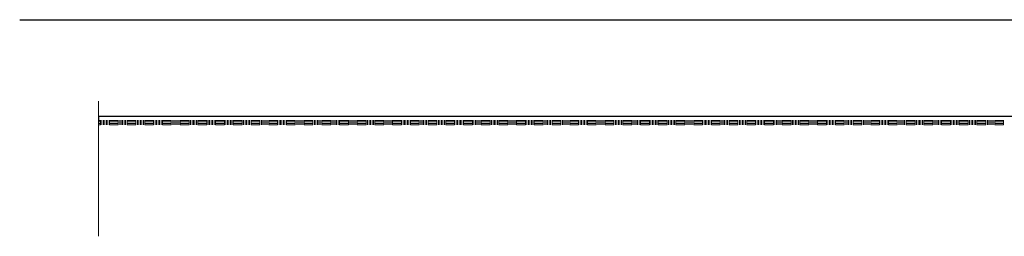
# Model space of a CAD drawing. Units: millimetres. Extents: x 129 to 3165, y 111 to 237.
# Drawn here: x 131 to 142, y 112 to 114 of the extents above; entities that cross this region are included whole.
import ezdxf

# ---------------------------------------------------------------- set-up
doc = ezdxf.new("R2010")
doc.units = ezdxf.units.MM
doc.layers.add('M-SEKTION', color=4, linetype='Continuous')

msp = doc.modelspace()

# ---------------------------------------------------------------- linework, layer by layer
at = {"layer": 'M-SEKTION'}
for p, q in [((131.479, 113.792), (193.545, 113.792)), ((132.292, 112.792), (132.292, 112.742)), ((151.842, 112.792), (132.292, 112.792))]:
    msp.add_line(p, q, dxfattribs=at)
at = {"layer": 'M-SEKTION', "lineweight": 0}
msp.add_line((132.292, 112.95), (132.292, 111.553), dxfattribs=at)
at = {"layer": 'M-SEKTION', "color": 7, "linetype": 'Continuous', "lineweight": 0, "transparency": 33554687}
for p, q in [((132.292, 112.75), (132.314, 112.75)), ((132.292, 112.735), (132.314, 112.735)), ((132.292, 112.72), (132.314, 112.72)), ((132.292, 112.704), (132.314, 112.704)), ((132.314, 112.704), (132.314, 112.754)), ((132.329, 112.704), (132.329, 112.754)), ((132.344, 112.704), (132.344, 112.754)), ((132.359, 112.704), (132.359, 112.754)), ((132.375, 112.704), (132.375, 112.754)), ((132.39, 112.704), (132.39, 112.754)), ((132.405, 112.704), (132.405, 112.754)), ((132.405, 112.75), (132.497, 112.75)), ((132.405, 112.735), (132.497, 112.735)), ((132.405, 112.72), (132.497, 112.72)), ((132.405, 112.704), (132.497, 112.704)), ((132.497, 112.704), (132.497, 112.754)), ((132.512, 112.704), (132.512, 112.754)), ((132.527, 112.704), (132.527, 112.754)), ((132.542, 112.704), (132.542, 112.754)), ((132.558, 112.704), (132.558, 112.754)), ((132.573, 112.704), (132.573, 112.754)), ((132.588, 112.704), (132.588, 112.754)), ((132.588, 112.75), (132.679, 112.75)), ((132.588, 112.735), (132.679, 112.735)), ((132.588, 112.72), (132.679, 112.72)), ((132.588, 112.704), (132.679, 112.704)), ((132.679, 112.704), (132.679, 112.754)), ((132.695, 112.704), (132.695, 112.754)), ((132.71, 112.704), (132.71, 112.754)), ((132.725, 112.704), (132.725, 112.754)), ((132.74, 112.704), (132.74, 112.754)), ((132.756, 112.704), (132.756, 112.754)), ((132.771, 112.704), (132.771, 112.754)), ((132.771, 112.75), (132.862, 112.75)), ((132.771, 112.735), (132.862, 112.735)), ((132.771, 112.72), (132.862, 112.72)), ((132.771, 112.704), (132.862, 112.704)), ((132.862, 112.704), (132.862, 112.754)), ((132.878, 112.704), (132.878, 112.754)), ((132.893, 112.704), (132.893, 112.754)), ((132.908, 112.704), (132.908, 112.754)), ((132.923, 112.704), (132.923, 112.754)), ((132.939, 112.704), (132.939, 112.754)), ((132.954, 112.704), (132.954, 112.754)), ((132.954, 112.75), (133.045, 112.75)), ((132.954, 112.735), (133.045, 112.735)), ((132.954, 112.72), (133.045, 112.72)), ((132.954, 112.704), (133.045, 112.704)), ((133.045, 112.704), (133.045, 112.754)), ((133.06, 112.704), (133.06, 112.754)), ((133.076, 112.704), (133.076, 112.754)), ((133.091, 112.704), (133.091, 112.754)), ((133.106, 112.704), (133.106, 112.754)), ((133.121, 112.704), (133.121, 112.754)), ((133.137, 112.704), (133.137, 112.754)), ((133.137, 112.75), (133.228, 112.75)), ((133.137, 112.735), (133.228, 112.735)), ((133.137, 112.72), (133.228, 112.72)), ((133.137, 112.704), (133.228, 112.704)), ((133.228, 112.704), (133.228, 112.754)), ((133.243, 112.704), (133.243, 112.754)), ((133.259, 112.704), (133.259, 112.754)), ((133.274, 112.704), (133.274, 112.754)), ((133.289, 112.704), (133.289, 112.754)), ((133.304, 112.704), (133.304, 112.754)), ((133.32, 112.704), (133.32, 112.754)), ((133.32, 112.75), (133.411, 112.75)), ((133.32, 112.735), (133.411, 112.735)), ((133.32, 112.72), (133.411, 112.72)), ((133.32, 112.704), (133.411, 112.704)), ((133.411, 112.704), (133.411, 112.754)), ((133.426, 112.704), (133.426, 112.754)), ((133.441, 112.704), (133.441, 112.754)), ((133.457, 112.704), (133.457, 112.754)), ((133.472, 112.704), (133.472, 112.754)), ((133.487, 112.704), (133.487, 112.754)), ((133.502, 112.704), (133.502, 112.754)), ((133.502, 112.75), (133.594, 112.75)), ((133.502, 112.735), (133.594, 112.735)), ((133.502, 112.72), (133.594, 112.72)), ((133.502, 112.704), (133.594, 112.704)), ((133.594, 112.704), (133.594, 112.754)), ((133.609, 112.704), (133.609, 112.754)), ((133.624, 112.704), (133.624, 112.754)), ((133.64, 112.704), (133.64, 112.754)), ((133.655, 112.704), (133.655, 112.754)), ((133.67, 112.704), (133.67, 112.754)), ((133.685, 112.704), (133.685, 112.754)), ((133.685, 112.75), (133.777, 112.75)), ((133.685, 112.735), (133.777, 112.735)), ((133.685, 112.72), (133.777, 112.72)), ((133.685, 112.704), (133.777, 112.704)), ((133.777, 112.704), (133.777, 112.754)), ((133.792, 112.704), (133.792, 112.754)), ((133.807, 112.704), (133.807, 112.754)), ((133.822, 112.704), (133.822, 112.754)), ((133.838, 112.704), (133.838, 112.754)), ((133.853, 112.704), (133.853, 112.754)), ((133.868, 112.704), (133.868, 112.754)), ((133.868, 112.75), (133.96, 112.75)), ((133.868, 112.735), (133.96, 112.735)), ((133.868, 112.72), (133.96, 112.72)), ((133.868, 112.704), (133.96, 112.704)), ((133.96, 112.704), (133.96, 112.754)), ((133.975, 112.704), (133.975, 112.754)), ((133.99, 112.704), (133.99, 112.754)), ((134.005, 112.704), (134.005, 112.754)), ((134.021, 112.704), (134.021, 112.754)), ((134.036, 112.704), (134.036, 112.754)), ((134.051, 112.704), (134.051, 112.754)), ((134.051, 112.75), (134.142, 112.75)), ((134.051, 112.735), (134.142, 112.735)), ((134.051, 112.72), (134.142, 112.72)), ((134.051, 112.704), (134.142, 112.704)), ((134.142, 112.704), (134.142, 112.754)), ((134.158, 112.704), (134.158, 112.754)), ((134.173, 112.704), (134.173, 112.754)), ((134.188, 112.704), (134.188, 112.754)), ((134.203, 112.704), (134.203, 112.754)), ((134.219, 112.704), (134.219, 112.754)), ((134.234, 112.704), (134.234, 112.754)), ((134.234, 112.75), (134.325, 112.75)), ((134.234, 112.735), (134.325, 112.735)), ((134.234, 112.72), (134.325, 112.72)), ((134.234, 112.704), (134.325, 112.704)), ((134.325, 112.704), (134.325, 112.754)), ((134.341, 112.704), (134.341, 112.754)), ((134.356, 112.704), (134.356, 112.754)), ((134.371, 112.704), (134.371, 112.754)), ((134.386, 112.704), (134.386, 112.754)), ((134.402, 112.704), (134.402, 112.754)), ((134.417, 112.704), (134.417, 112.754)), ((134.417, 112.75), (134.508, 112.75)), ((134.417, 112.735), (134.508, 112.735)), ((134.417, 112.72), (134.508, 112.72)), ((134.417, 112.704), (134.508, 112.704)), ((134.508, 112.704), (134.508, 112.754)), ((134.523, 112.704), (134.523, 112.754)), ((134.539, 112.704), (134.539, 112.754)), ((134.554, 112.704), (134.554, 112.754)), ((134.569, 112.704), (134.569, 112.754)), ((134.584, 112.704), (134.584, 112.754)), ((134.6, 112.704), (134.6, 112.754)), ((134.6, 112.75), (134.691, 112.75)), ((134.6, 112.735), (134.691, 112.735)), ((134.6, 112.72), (134.691, 112.72)), ((134.6, 112.704), (134.691, 112.704)), ((134.691, 112.704), (134.691, 112.754)), ((134.706, 112.704), (134.706, 112.754)), ((134.722, 112.704), (134.722, 112.754)), ((134.737, 112.704), (134.737, 112.754)), ((134.752, 112.704), (134.752, 112.754)), ((134.767, 112.704), (134.767, 112.754)), ((134.783, 112.704), (134.783, 112.754)), ((134.783, 112.75), (134.874, 112.75)), ((134.783, 112.735), (134.874, 112.735)), ((134.783, 112.72), (134.874, 112.72)), ((134.783, 112.704), (134.874, 112.704)), ((134.874, 112.704), (134.874, 112.754)), ((134.889, 112.704), (134.889, 112.754)), ((134.904, 112.704), (134.904, 112.754)), ((134.92, 112.704), (134.92, 112.754)), ((134.935, 112.704), (134.935, 112.754)), ((134.95, 112.704), (134.95, 112.754)), ((134.965, 112.704), (134.965, 112.754)), ((134.965, 112.75), (135.057, 112.75)), ((134.965, 112.735), (135.057, 112.735)), ((134.965, 112.72), (135.057, 112.72)), ((134.965, 112.704), (135.057, 112.704)), ((135.057, 112.704), (135.057, 112.754)), ((135.072, 112.704), (135.072, 112.754)), ((135.087, 112.704), (135.087, 112.754)), ((135.103, 112.704), (135.103, 112.754)), ((135.118, 112.704), (135.118, 112.754)), ((135.133, 112.704), (135.133, 112.754)), ((135.148, 112.704), (135.148, 112.754)), ((135.148, 112.75), (135.24, 112.75)), ((135.148, 112.735), (135.24, 112.735)), ((135.148, 112.72), (135.24, 112.72)), ((135.148, 112.704), (135.24, 112.704)), ((135.24, 112.704), (135.24, 112.754)), ((135.255, 112.704), (135.255, 112.754)), ((135.27, 112.704), (135.27, 112.754)), ((135.285, 112.704), (135.285, 112.754)), ((135.301, 112.704), (135.301, 112.754)), ((135.316, 112.704), (135.316, 112.754)), ((135.331, 112.704), (135.331, 112.754)), ((135.331, 112.75), (135.423, 112.75)), ((135.331, 112.735), (135.423, 112.735)), ((135.331, 112.72), (135.423, 112.72)), ((135.331, 112.704), (135.423, 112.704)), ((135.423, 112.704), (135.423, 112.754)), ((135.438, 112.704), (135.438, 112.754)), ((135.453, 112.704), (135.453, 112.754)), ((135.468, 112.704), (135.468, 112.754)), ((135.484, 112.704), (135.484, 112.754)), ((135.499, 112.704), (135.499, 112.754)), ((135.514, 112.704), (135.514, 112.754)), ((135.514, 112.75), (135.606, 112.75)), ((135.514, 112.735), (135.606, 112.735)), ((135.514, 112.72), (135.606, 112.72)), ((135.514, 112.704), (135.606, 112.704)), ((135.606, 112.704), (135.606, 112.754)), ((135.621, 112.704), (135.621, 112.754)), ((135.636, 112.704), (135.636, 112.754)), ((135.651, 112.704), (135.651, 112.754)), ((135.666, 112.704), (135.666, 112.754)), ((135.682, 112.704), (135.682, 112.754)), ((135.697, 112.704), (135.697, 112.754)), ((135.697, 112.75), (135.788, 112.75)), ((135.697, 112.735), (135.788, 112.735)), ((135.697, 112.72), (135.788, 112.72)), ((135.697, 112.704), (135.788, 112.704)), ((135.788, 112.704), (135.788, 112.754)), ((135.804, 112.704), (135.804, 112.754)), ((135.819, 112.704), (135.819, 112.754)), ((135.834, 112.704), (135.834, 112.754)), ((135.849, 112.704), (135.849, 112.754)), ((135.865, 112.704), (135.865, 112.754)), ((135.88, 112.704), (135.88, 112.754)), ((135.88, 112.75), (135.971, 112.75)), ((135.88, 112.735), (135.971, 112.735)), ((135.88, 112.72), (135.971, 112.72)), ((135.88, 112.704), (135.971, 112.704)), ((135.971, 112.704), (135.971, 112.754)), ((135.987, 112.704), (135.987, 112.754)), ((136.002, 112.704), (136.002, 112.754)), ((136.017, 112.704), (136.017, 112.754)), ((136.032, 112.704), (136.032, 112.754)), ((136.047, 112.704), (136.047, 112.754)), ((136.063, 112.704), (136.063, 112.754)), ((136.063, 112.75), (136.154, 112.75)), ((136.063, 112.735), (136.154, 112.735)), ((136.063, 112.72), (136.154, 112.72)), ((136.063, 112.704), (136.154, 112.704)), ((136.154, 112.704), (136.154, 112.754)), ((136.169, 112.704), (136.169, 112.754)), ((136.185, 112.704), (136.185, 112.754)), ((136.2, 112.704), (136.2, 112.754)), ((136.215, 112.704), (136.215, 112.754)), ((136.23, 112.704), (136.23, 112.754)), ((136.246, 112.704), (136.246, 112.754)), ((136.246, 112.75), (136.337, 112.75)), ((136.246, 112.735), (136.337, 112.735)), ((136.246, 112.72), (136.337, 112.72)), ((136.246, 112.704), (136.337, 112.704)), ((136.337, 112.704), (136.337, 112.754)), ((136.352, 112.704), (136.352, 112.754)), ((136.368, 112.704), (136.368, 112.754)), ((136.383, 112.704), (136.383, 112.754)), ((136.398, 112.704), (136.398, 112.754)), ((136.413, 112.704), (136.413, 112.754)), ((136.428, 112.704), (136.428, 112.754)), ((136.428, 112.75), (136.52, 112.75)), ((136.428, 112.735), (136.52, 112.735)), ((136.428, 112.72), (136.52, 112.72)), ((136.428, 112.704), (136.52, 112.704)), ((136.52, 112.704), (136.52, 112.754)), ((136.535, 112.704), (136.535, 112.754)), ((136.55, 112.704), (136.55, 112.754)), ((136.566, 112.704), (136.566, 112.754)), ((136.581, 112.704), (136.581, 112.754)), ((136.596, 112.704), (136.596, 112.754)), ((136.611, 112.704), (136.611, 112.754)), ((136.611, 112.75), (136.703, 112.75)), ((136.611, 112.735), (136.703, 112.735)), ((136.611, 112.72), (136.703, 112.72)), ((136.611, 112.704), (136.703, 112.704)), ((136.703, 112.704), (136.703, 112.754)), ((136.718, 112.704), (136.718, 112.754)), ((136.733, 112.704), (136.733, 112.754)), ((136.749, 112.704), (136.749, 112.754)), ((136.764, 112.704), (136.764, 112.754)), ((136.779, 112.704), (136.779, 112.754)), ((136.794, 112.704), (136.794, 112.754)), ((136.794, 112.75), (136.886, 112.75)), ((136.794, 112.735), (136.886, 112.735)), ((136.794, 112.72), (136.886, 112.72)), ((136.794, 112.704), (136.886, 112.704)), ((136.886, 112.704), (136.886, 112.754)), ((136.901, 112.704), (136.901, 112.754)), ((136.916, 112.704), (136.916, 112.754)), ((136.931, 112.704), (136.931, 112.754)), ((136.947, 112.704), (136.947, 112.754)), ((136.962, 112.704), (136.962, 112.754)), ((136.977, 112.704), (136.977, 112.754)), ((136.977, 112.75), (137.069, 112.75)), ((136.977, 112.735), (137.069, 112.735)), ((136.977, 112.72), (137.069, 112.72)), ((136.977, 112.704), (137.069, 112.704)), ((137.069, 112.704), (137.069, 112.754)), ((137.084, 112.704), (137.084, 112.754)), ((137.099, 112.704), (137.099, 112.754)), ((137.114, 112.704), (137.114, 112.754)), ((137.13, 112.704), (137.13, 112.754)), ((137.145, 112.704), (137.145, 112.754)), ((137.16, 112.704), (137.16, 112.754)), ((137.16, 112.75), (137.251, 112.75)), ((137.16, 112.735), (137.251, 112.735)), ((137.16, 112.72), (137.251, 112.72)), ((137.16, 112.704), (137.251, 112.704)), ((137.251, 112.704), (137.251, 112.754)), ((137.267, 112.704), (137.267, 112.754)), ((137.282, 112.704), (137.282, 112.754)), ((137.297, 112.704), (137.297, 112.754)), ((137.312, 112.704), (137.312, 112.754)), ((137.328, 112.704), (137.328, 112.754)), ((137.343, 112.704), (137.343, 112.754)), ((137.343, 112.75), (137.434, 112.75)), ((137.343, 112.735), (137.434, 112.735)), ((137.343, 112.72), (137.434, 112.72)), ((137.343, 112.704), (137.434, 112.704)), ((137.434, 112.704), (137.434, 112.754)), ((137.45, 112.704), (137.45, 112.754)), ((137.465, 112.704), (137.465, 112.754)), ((137.48, 112.704), (137.48, 112.754)), ((137.495, 112.704), (137.495, 112.754)), ((137.511, 112.704), (137.511, 112.754)), ((137.526, 112.704), (137.526, 112.754)), ((137.526, 112.75), (137.617, 112.75)), ((137.526, 112.735), (137.617, 112.735)), ((137.526, 112.72), (137.617, 112.72)), ((137.526, 112.704), (137.617, 112.704)), ((137.617, 112.704), (137.617, 112.754)), ((137.632, 112.704), (137.632, 112.754)), ((137.648, 112.704), (137.648, 112.754)), ((137.663, 112.704), (137.663, 112.754)), ((137.678, 112.704), (137.678, 112.754)), ((137.693, 112.704), (137.693, 112.754)), ((137.709, 112.704), (137.709, 112.754)), ((137.709, 112.75), (137.8, 112.75)), ((137.709, 112.735), (137.8, 112.735)), ((137.709, 112.72), (137.8, 112.72)), ((137.709, 112.704), (137.8, 112.704)), ((137.8, 112.704), (137.8, 112.754)), ((137.815, 112.704), (137.815, 112.754)), ((137.831, 112.704), (137.831, 112.754)), ((137.846, 112.704), (137.846, 112.754)), ((137.861, 112.704), (137.861, 112.754)), ((137.876, 112.704), (137.876, 112.754)), ((137.892, 112.704), (137.892, 112.754)), ((137.892, 112.75), (137.983, 112.75)), ((137.892, 112.735), (137.983, 112.735)), ((137.892, 112.72), (137.983, 112.72)), ((137.892, 112.704), (137.983, 112.704)), ((137.983, 112.704), (137.983, 112.754)), ((137.998, 112.704), (137.998, 112.754)), ((138.013, 112.704), (138.013, 112.754)), ((138.029, 112.704), (138.029, 112.754)), ((138.044, 112.704), (138.044, 112.754)), ((138.059, 112.704), (138.059, 112.754)), ((138.074, 112.704), (138.074, 112.754)), ((138.074, 112.75), (138.166, 112.75)), ((138.074, 112.735), (138.166, 112.735)), ((138.074, 112.72), (138.166, 112.72)), ((138.074, 112.704), (138.166, 112.704)), ((138.166, 112.704), (138.166, 112.754)), ((138.181, 112.704), (138.181, 112.754)), ((138.196, 112.704), (138.196, 112.754)), ((138.212, 112.704), (138.212, 112.754)), ((138.227, 112.704), (138.227, 112.754)), ((138.242, 112.704), (138.242, 112.754)), ((138.257, 112.704), (138.257, 112.754)), ((138.257, 112.75), (138.349, 112.75)), ((138.257, 112.735), (138.349, 112.735)), ((138.257, 112.72), (138.349, 112.72)), ((138.257, 112.704), (138.349, 112.704)), ((138.349, 112.704), (138.349, 112.754)), ((138.364, 112.704), (138.364, 112.754)), ((138.379, 112.704), (138.379, 112.754)), ((138.394, 112.704), (138.394, 112.754)), ((138.41, 112.704), (138.41, 112.754)), ((138.425, 112.704), (138.425, 112.754)), ((138.44, 112.704), (138.44, 112.754)), ((138.44, 112.75), (138.532, 112.75)), ((138.44, 112.735), (138.532, 112.735)), ((138.44, 112.72), (138.532, 112.72)), ((138.44, 112.704), (138.532, 112.704)), ((138.532, 112.704), (138.532, 112.754)), ((138.547, 112.704), (138.547, 112.754)), ((138.562, 112.704), (138.562, 112.754)), ((138.577, 112.704), (138.577, 112.754)), ((138.593, 112.704), (138.593, 112.754)), ((138.608, 112.704), (138.608, 112.754)), ((138.623, 112.704), (138.623, 112.754)), ((138.623, 112.75), (138.714, 112.75)), ((138.623, 112.735), (138.714, 112.735)), ((138.623, 112.72), (138.714, 112.72)), ((138.623, 112.704), (138.714, 112.704)), ((138.714, 112.704), (138.714, 112.754)), ((138.73, 112.704), (138.73, 112.754)), ((138.745, 112.704), (138.745, 112.754)), ((138.76, 112.704), (138.76, 112.754)), ((138.775, 112.704), (138.775, 112.754)), ((138.791, 112.704), (138.791, 112.754)), ((138.806, 112.704), (138.806, 112.754)), ((138.806, 112.75), (138.897, 112.75)), ((138.806, 112.735), (138.897, 112.735)), ((138.806, 112.72), (138.897, 112.72)), ((138.806, 112.704), (138.897, 112.704)), ((138.897, 112.704), (138.897, 112.754)), ((138.913, 112.704), (138.913, 112.754)), ((138.928, 112.704), (138.928, 112.754)), ((138.943, 112.704), (138.943, 112.754)), ((138.958, 112.704), (138.958, 112.754)), ((138.974, 112.704), (138.974, 112.754)), ((138.989, 112.704), (138.989, 112.754)), ((138.989, 112.75), (139.08, 112.75)), ((138.989, 112.735), (139.08, 112.735)), ((138.989, 112.72), (139.08, 112.72)), ((138.989, 112.704), (139.08, 112.704)), ((139.08, 112.704), (139.08, 112.754)), ((139.095, 112.704), (139.095, 112.754)), ((139.111, 112.704), (139.111, 112.754)), ((139.126, 112.704), (139.126, 112.754)), ((139.141, 112.704), (139.141, 112.754)), ((139.156, 112.704), (139.156, 112.754)), ((139.172, 112.704), (139.172, 112.754)), ((139.172, 112.75), (139.263, 112.75)), ((139.172, 112.735), (139.263, 112.735)), ((139.172, 112.72), (139.263, 112.72)), ((139.172, 112.704), (139.263, 112.704)), ((139.263, 112.704), (139.263, 112.754)), ((139.278, 112.704), (139.278, 112.754)), ((139.294, 112.704), (139.294, 112.754)), ((139.309, 112.704), (139.309, 112.754)), ((139.324, 112.704), (139.324, 112.754)), ((139.339, 112.704), (139.339, 112.754)), ((139.355, 112.704), (139.355, 112.754)), ((139.355, 112.75), (139.446, 112.75)), ((139.355, 112.735), (139.446, 112.735)), ((139.355, 112.72), (139.446, 112.72)), ((139.355, 112.704), (139.446, 112.704)), ((139.446, 112.704), (139.446, 112.754)), ((139.461, 112.704), (139.461, 112.754)), ((139.476, 112.704), (139.476, 112.754)), ((139.492, 112.704), (139.492, 112.754)), ((139.507, 112.704), (139.507, 112.754)), ((139.522, 112.704), (139.522, 112.754)), ((139.537, 112.704), (139.537, 112.754)), ((139.537, 112.75), (139.629, 112.75)), ((139.537, 112.735), (139.629, 112.735)), ((139.537, 112.72), (139.629, 112.72)), ((139.537, 112.704), (139.629, 112.704)), ((139.629, 112.704), (139.629, 112.754)), ((139.644, 112.704), (139.644, 112.754)), ((139.659, 112.704), (139.659, 112.754)), ((139.675, 112.704), (139.675, 112.754)), ((139.69, 112.704), (139.69, 112.754)), ((139.705, 112.704), (139.705, 112.754)), ((139.72, 112.704), (139.72, 112.754)), ((139.72, 112.75), (139.812, 112.75)), ((139.72, 112.735), (139.812, 112.735)), ((139.72, 112.72), (139.812, 112.72)), ((139.72, 112.704), (139.812, 112.704)), ((139.812, 112.704), (139.812, 112.754)), ((139.827, 112.704), (139.827, 112.754)), ((139.842, 112.704), (139.842, 112.754)), ((139.857, 112.704), (139.857, 112.754)), ((139.873, 112.704), (139.873, 112.754)), ((139.888, 112.704), (139.888, 112.754)), ((139.903, 112.704), (139.903, 112.754)), ((139.903, 112.75), (139.995, 112.75)), ((139.903, 112.735), (139.995, 112.735)), ((139.903, 112.72), (139.995, 112.72)), ((139.903, 112.704), (139.995, 112.704)), ((139.995, 112.704), (139.995, 112.754)), ((140.01, 112.704), (140.01, 112.754)), ((140.025, 112.704), (140.025, 112.754)), ((140.04, 112.704), (140.04, 112.754)), ((140.056, 112.704), (140.056, 112.754)), ((140.071, 112.704), (140.071, 112.754)), ((140.086, 112.704), (140.086, 112.754)), ((140.086, 112.75), (140.178, 112.75)), ((140.086, 112.735), (140.178, 112.735)), ((140.086, 112.72), (140.178, 112.72)), ((140.086, 112.704), (140.178, 112.704)), ((140.178, 112.704), (140.178, 112.754)), ((140.193, 112.704), (140.193, 112.754)), ((140.208, 112.704), (140.208, 112.754)), ((140.223, 112.704), (140.223, 112.754)), ((140.238, 112.704), (140.238, 112.754)), ((140.254, 112.704), (140.254, 112.754)), ((140.269, 112.704), (140.269, 112.754)), ((140.269, 112.75), (140.36, 112.75)), ((140.269, 112.735), (140.36, 112.735)), ((140.269, 112.72), (140.36, 112.72)), ((140.269, 112.704), (140.36, 112.704)), ((140.36, 112.704), (140.36, 112.754)), ((140.376, 112.704), (140.376, 112.754)), ((140.391, 112.704), (140.391, 112.754)), ((140.406, 112.704), (140.406, 112.754)), ((140.421, 112.704), (140.421, 112.754)), ((140.437, 112.704), (140.437, 112.754)), ((140.452, 112.704), (140.452, 112.754)), ((140.452, 112.75), (140.543, 112.75)), ((140.452, 112.735), (140.543, 112.735)), ((140.452, 112.72), (140.543, 112.72)), ((140.452, 112.704), (140.543, 112.704)), ((140.543, 112.704), (140.543, 112.754)), ((140.559, 112.704), (140.559, 112.754)), ((140.574, 112.704), (140.574, 112.754)), ((140.589, 112.704), (140.589, 112.754)), ((140.604, 112.704), (140.604, 112.754)), ((140.619, 112.704), (140.619, 112.754)), ((140.635, 112.704), (140.635, 112.754)), ((140.635, 112.75), (140.726, 112.75)), ((140.635, 112.735), (140.726, 112.735)), ((140.635, 112.72), (140.726, 112.72)), ((140.635, 112.704), (140.726, 112.704)), ((140.726, 112.704), (140.726, 112.754)), ((140.741, 112.704), (140.741, 112.754)), ((140.757, 112.704), (140.757, 112.754)), ((140.772, 112.704), (140.772, 112.754)), ((140.787, 112.704), (140.787, 112.754)), ((140.802, 112.704), (140.802, 112.754)), ((140.818, 112.704), (140.818, 112.754)), ((140.818, 112.75), (140.909, 112.75)), ((140.818, 112.735), (140.909, 112.735)), ((140.818, 112.72), (140.909, 112.72)), ((140.818, 112.704), (140.909, 112.704)), ((140.909, 112.704), (140.909, 112.754)), ((140.924, 112.704), (140.924, 112.754)), ((140.94, 112.704), (140.94, 112.754)), ((140.955, 112.704), (140.955, 112.754)), ((140.97, 112.704), (140.97, 112.754)), ((140.985, 112.704), (140.985, 112.754)), ((141, 112.704), (141, 112.754)), ((141, 112.75), (141.092, 112.75)), ((141, 112.735), (141.092, 112.735)), ((141, 112.72), (141.092, 112.72)), ((141, 112.704), (141.092, 112.704)), ((141.092, 112.704), (141.092, 112.754)), ((141.107, 112.704), (141.107, 112.754)), ((141.122, 112.704), (141.122, 112.754)), ((141.138, 112.704), (141.138, 112.754)), ((141.153, 112.704), (141.153, 112.754)), ((141.168, 112.704), (141.168, 112.754)), ((141.183, 112.704), (141.183, 112.754)), ((141.183, 112.75), (141.275, 112.75)), ((141.183, 112.735), (141.275, 112.735)), ((141.183, 112.72), (141.275, 112.72)), ((141.183, 112.704), (141.275, 112.704)), ((141.275, 112.704), (141.275, 112.754)), ((141.29, 112.704), (141.29, 112.754)), ((141.305, 112.704), (141.305, 112.754)), ((141.321, 112.704), (141.321, 112.754)), ((141.336, 112.704), (141.336, 112.754)), ((141.351, 112.704), (141.351, 112.754)), ((141.366, 112.704), (141.366, 112.754)), ((141.366, 112.75), (141.458, 112.75)), ((141.366, 112.735), (141.458, 112.735)), ((141.366, 112.72), (141.458, 112.72)), ((141.366, 112.704), (141.458, 112.704)), ((141.458, 112.704), (141.458, 112.754)), ((141.473, 112.704), (141.473, 112.754)), ((141.488, 112.704), (141.488, 112.754)), ((141.503, 112.704), (141.503, 112.754)), ((141.519, 112.704), (141.519, 112.754)), ((141.534, 112.704), (141.534, 112.754)), ((141.549, 112.704), (141.549, 112.754)), ((141.549, 112.75), (141.641, 112.75)), ((141.549, 112.735), (141.641, 112.735)), ((141.549, 112.72), (141.641, 112.72)), ((141.549, 112.704), (141.641, 112.704)), ((141.641, 112.704), (141.641, 112.754))]:
    msp.add_line(p, q, dxfattribs=at)

doc.saveas('drawing.dxf')
